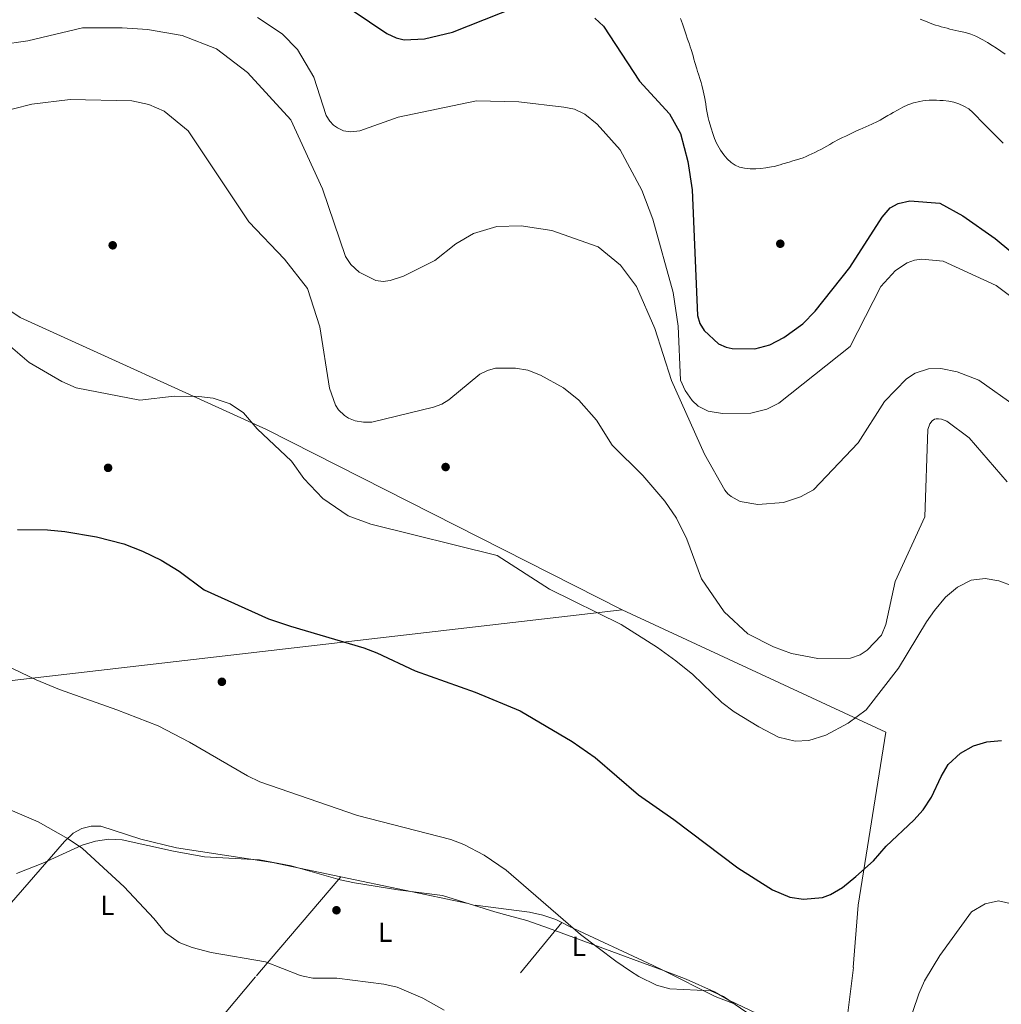
# Model space of a CAD drawing. Extents: x 600293 to 607158, y 757134 to 761864.
# Drawn here: x 604707 to 605061, y 759505 to 759860 of the extents above; entities that cross this region are included whole.
import ezdxf
from ezdxf.enums import TextEntityAlignment as Align

# ---------------------------------------------------------------- set-up
doc = ezdxf.new("R2010")
doc.units = 0
doc.header["$MEASUREMENT"] = 0
doc.linetypes.add('DGN Style 2', pattern=[78.32761, 46.996566, -31.33104400000001])
doc.linetypes.add('DGN Style 3', pattern=[109.65865400000001, 78.32761, -31.33104400000001])
for name, color, linetype in [('Nivel 1', 7, 'Continuous'), ('Nivel 17', 7, 'Continuous'), ('Nivel 20', 7, 'Continuous'), ('Nivel 35', 7, 'Continuous'), ('Nivel 37', 7, 'Continuous'), ('Nivel 4', 7, 'Continuous'), ('Nivel 5', 7, 'Continuous'), ('Nivel 59', 7, 'Continuous')]:
    doc.layers.add(name, color=color, linetype=linetype)
doc.styles.add('Style-arialn', font='arialn.shx', dxfattribs={"bigfont": 'arialnbig.shx'})

# ---------------------------------------------------------------- blocks, each defined once
blk = doc.blocks.new('5PERFI')
at = {"layer": 'Nivel 17', "linetype": 'Continuous', "lineweight": 0}
h = blk.add_hatch(color=7, dxfattribs=at)
edge = h.paths.add_edge_path()
edge.add_arc((0, 0), 1.55999999938624, 315.0000000018422, 675.0000000018422)

msp = doc.modelspace()

# ---------------------------------------------------------------- linework, layer by layer
at = {"layer": 'Nivel 1', "color": 7, "linetype": 'Continuous', "lineweight": 0}
for points in [[(604573.098, 759843.5050000001, 706.865), (604707.013, 759752.881, 694.539), (604795.9199999999, 759712.413, 694.586), (604924.29, 759647.3200000001, 694.438)], [(604924.29, 759647.3200000001, 694.438), (604509.77, 759599.365, 715.708), (604347.7069999999, 759552.399, 730.3870000000001), (604335.2930000001, 759549.5970000001, 731.746), (604331.969, 759548.8459999999, 732.11), (604139.3700000001, 759537.3659999999, 732.42), (603889.3470000001, 759544.3470000001, 732.626), (603722.838, 759598.892, 732.626)], [(605007.717, 759518.1939999999, 704.999), (605009.439, 759540.7450000001, 701.016), (605019.4199999999, 759603.2050000001, 696.506), (604924.29, 759647.3200000001, 694.438)], [(605021.5619999999, 759401.142, 713.288), (605016.9210000001, 759398.913, 713.285), (605000.3300000001, 759391.013, 713.027), (604992.6699999999, 759388.469, 712.694), (604986.648, 759386.3900000001, 712.623), (604989.318, 759400.5730000001, 711.136), (604992.881, 759419.3559999999, 710), (604996.7849999999, 759444.3770000001, 707.7810000000001), (605002.854, 759478.736, 705), (605007.7390000001, 759518.1939999999, 705)]]:
    msp.add_polyline3d(points, dxfattribs=at)
at = {"layer": 'Nivel 20', "color": 7, "linetype": 'DGN Style 2', "lineweight": 0, "extrusion": (0.04233614182667975, 0.06068474804062678, 0.9972587489967071), "elevation": 72405.52540137559, "flags": 128}
msp.add_lwpolyline([(-61452.36344669759, -966286.5978378607), (-61448.01656858693, -966241.4450148959), (-61447.81778081972, -966239.2421085378)], dxfattribs=at)
at = {"layer": 'Nivel 20', "color": 7, "linetype": 'DGN Style 2', "lineweight": 0, "extrusion": (0.0450267484139025, 0.05469410515633338, 0.9974874168571848), "elevation": 69484.09165415361, "flags": 128}
msp.add_lwpolyline([(15735.54916239134, -968338.2191702994), (15735.54916239134, -968361.735673802)], dxfattribs=at)
at = {"layer": 'Nivel 20', "color": 7, "linetype": 'DGN Style 2', "lineweight": 0, "extrusion": (-0.07551611089514901, -0.008863493259293236, 0.9971051877723404), "elevation": -51708.71613285485, "flags": 128}
msp.add_lwpolyline([(-683819.9592212301, 687411.6374839675), (-683808.5200500214, 687429.129544511), (-683804.8541862778, 687435.9422417751)], dxfattribs=at)
at = {"layer": 'Nivel 20', "color": 7, "linetype": 'DGN Style 2', "lineweight": 0}
for points in [[(604679.8800000001, 759513.1529999999, 716.564), (604693.55, 759529.932, 715.285), (604722.9639999999, 759563.753, 711.265), (604726.146, 759566.798, 711.061), (604729.21, 759568.446, 710.9010000000001), (604732.585, 759569.291, 710.741), (604736.0630000001, 759569.28, 710.581), (604750.5149999999, 759564.5760000001, 709.746), (604763.426, 759561.4990000001, 708.934), (604798.0190000001, 759556.196, 708.117), (604822.7080000001, 759551.007, 708.169)], [(604822.7080000001, 759551.007, 708.169), (604871.273, 759540.801, 708.27), (604890.878, 759538.223, 707.734), (604895.679, 759537.176, 707.533), (604900.389, 759535.5519999999, 707.359), (604902.4780000001, 759534.456, 707.3050000000001)], [(604902.4780000001, 759534.456, 707.3050000000001), (604904.9820000001, 759533.1429999999, 707.24), (604935.5079999999, 759519.013, 707.701), (604939.2520000001, 759517.1410000001, 707.968)], [(604678.098, 759262.9469999999, 732.561), (604728.064, 759323.662, 727.89), (604787.9040000001, 759395.209, 720.171), (604842.129, 759461.1499999999, 713.761), (604887.5689999999, 759516.3459999999, 708.6850000000001)], [(604791.959, 759514.8759999999, 711.95), (604750.878, 759466.0320000001, 716.673), (604711.915, 759416.202, 721.5980000000001), (604654.172, 759346.6270000001, 729.61), (604631.2010000001, 759319.7209999999, 731.9350000000001)]]:
    msp.add_polyline3d(points, dxfattribs=at)
at = {"layer": 'Nivel 35', "color": 92, "linetype": 'DGN Style 3', "lineweight": 0}
for points in [[(604939.2520000001, 759517.1410000001, 705.359), (604930.6329999999, 759520.277, 705.827), (604915.031, 759526.111, 705.319), (604897.6939999999, 759532.4850000001, 705.642), (604889.878, 759535.169, 706.758), (604883.105, 759536.996, 707.937), (604878.2760000001, 759538.288, 708.134), (604859.4299999999, 759544.2, 708.003), (604843.2679999999, 759546.2409999999, 708.485), (604827.6570000001, 759548.79, 708.504), (604822.467, 759549.861, 708.465), (604804.753, 759555.0120000001, 708.3480000000001), (604793.3970000001, 759557.115, 708.1560000000001), (604773.473, 759558.163, 707.837), (604762.3459999999, 759560.2380000001, 708.543), (604743.7420000001, 759564.3090000001, 709.032), (604738.926, 759564.592, 709.336), (604734.1410000001, 759563.8929999999, 709.778), (604729.3800000001, 759562.4439999999, 710.306), (604715.1699999999, 759555.9480000001, 711.913), (604705.689, 759552.1669999999, 712.504)], [(604973.1340000001, 759501.467, 704.7520000000001), (604962.774, 759506.4850000001, 704.889), (604957.5889999999, 759509.5120000001, 704.83), (604947.4099999999, 759514.0249999999, 704.894), (604939.2520000001, 759517.1410000001, 705.359)]]:
    msp.add_polyline3d(points, dxfattribs=at)
at = {"layer": 'Nivel 4', "color": 30, "linetype": 'Continuous', "lineweight": 30, "flags": 128}
for points, elevation in [([(604826.811, 759863.8), (604839.3360000001, 759855.3670000001), (604842.683, 759853.8019999999), (604845.5519999999, 759853.1939999999), (604852.912, 759853.5460000001), (604862.9809999999, 759855.9580000001), (604886.1410000001, 759865.01)], 675), ([(604914.4099999999, 759861.0090000001), (604917.4890000001, 759858.105), (604930.504, 759838.246), (604941.3829999999, 759826.3870000001), (604945.3740000001, 759819.345), (604948.0160000001, 759809.247), (604949.6030000001, 759799.004), (604951.432, 759753.6140000001), (604952.3119999999, 759750.7039999999), (604953.845, 759748.229), (604959.0290000001, 759743.385), (604961.848, 759742.149), (604964.034, 759741.6910000001), (604972.2069999999, 759741.6410000001), (604977.585, 759742.9890000001), (604982.6470000001, 759745.696), (604989.5, 759750.655), (604993.9680000001, 759755.1400000001), (605006.507, 759770.967), (605018.121, 759789.148), (605021.0590000001, 759792.469), (605023.943, 759794.044), (605028.172, 759795.0249999999), (605038.956, 759794.148), (605047.2250000001, 759789.6059999999), (605058.8929999999, 759781.4180000001), (605082.297, 759762.067)], 675), ([(604706.0020000001, 759676.382), (604716.842, 759676.2760000001), (604723.057, 759675.612), (604734.578, 759673.696), (604744.389, 759671.21), (604751.101, 759668.565), (604757.814, 759665.352), (604764.354, 759661.345), (604773.3929999999, 759654.611), (604796.639, 759644.1429999999), (604804.507, 759641.4950000001), (604831.0430000001, 759633.709), (604835.7039999999, 759631.898), (604849.6059999999, 759625.395), (604871.1599999999, 759617.6529999999), (604887.494, 759610.9180000001), (604906.2890000001, 759599.814), (604914.565, 759594.1130000001), (604930.128, 759580.5249999999), (604942.9839999999, 759571.6400000001), (604966.0490000001, 759554.291), (604978.507, 759546.288), (604984.777, 759543.604), (604989.7509999999, 759542.865), (604996.588, 759543.513), (604999.4920000001, 759544.5490000001), (605003.771, 759547.1599999999), (605008.5860000001, 759551.065), (605015.0549999999, 759556.7590000001), (605019.6240000001, 759562.044), (605029.595, 759571.405), (605032.905, 759575.1499999999), (605035.953, 759579.7860000001), (605039.469, 759587.233), (605042.0009999999, 759591.5349999999), (605046.3759999999, 759595.6699999999), (605051.0760000001, 759598.2409999999), (605055.871, 759599.658), (605061.273, 759600.226)], 700)]:
    msp.add_lwpolyline(points, dxfattribs=dict(at, elevation=elevation))
at = {"layer": 'Nivel 5', "color": 30, "linetype": 'Continuous', "lineweight": 0, "flags": 128}
for points, elevation in [([(604792.598, 759861.2550000001), (604801.584, 759855.335), (604807.104, 759849.6769999999), (604812.922, 759839.611), (604817.442, 759825.865), (604818.77, 759823.7949999999), (604820.1329999999, 759822.334), (604821.466, 759821.3230000001), (604823.662, 759820.342), (604826.2690000001, 759819.882), (604829.541, 759820.2860000001), (604843.423, 759825.163), (604871.662, 759831.1680000001), (604886.949, 759830.7990000001), (604903.1740000001, 759828.8640000001), (604907.0930000001, 759828.1089999999), (604910.814, 759826.243), (604915.2860000001, 759822.659), (604923.5660000001, 759813.381), (604931.3430000001, 759798.8970000001), (604935.3670000001, 759788.435), (604942.7390000001, 759761.9010000001), (604944.477, 759749.7180000001), (604945.3400000001, 759730.25), (604947.0009999999, 759726.5970000001), (604949.584, 759722.95), (604951.753, 759720.9240000001), (604955.3489999999, 759719.1259999999), (604960.466, 759718.2420000001), (604970.716, 759718.3840000001), (604976.5349999999, 759719.8160000001), (604980.7860000001, 759722.021), (605006.6429999999, 759742.479), (605017.642, 759764.1159999999), (605022.9709999999, 759769.9099999999), (605027.229, 759772.672), (605029.8330000001, 759773.602), (605032.406, 759773.973), (605040.192, 759773.1780000001), (605059.318, 759764.425), (605079.017, 759749.625)], 680), ([(604945.3910000001, 759860.8289999999), (604946.031, 759858.8900000001), (604946.652, 759857.098), (604947.273, 759855.264), (604947.9140000001, 759853.4299999999), (604948.5549999999, 759851.5549999999), (604948.8759999999, 759850.6059999999), (604949.216, 759849.615), (604949.872, 759847.362), (604950.209, 759846.1410000001), (604950.5460000001, 759844.919), (604951.202, 759842.6869999999), (604951.521, 759841.675), (604951.841, 759840.727), (604952.46, 759838.7679999999), (604952.7579999999, 759837.757), (604953.057, 759836.746), (604953.548, 759834.683), (604953.7620000001, 759833.632), (604953.996, 759832.538), (604954.4380000001, 759830.0360000001), (604954.6470000001, 759828.6699999999), (604954.8770000001, 759827.3459999999), (604955.3640000001, 759825.0320000001), (604955.621, 759824.0220000001), (604956.4140000001, 759821.2209999999), (604956.993, 759819.3670000001), (604957.6140000001, 759817.554), (604958.362, 759815.844), (604959.7890000001, 759813.3060000001), (604960.3630000001, 759812.479), (604960.9580000001, 759811.652), (604962.233, 759810.1440000001), (604963.5970000001, 759808.885), (604965.0700000001, 759807.9180000001), (604966.652, 759807.2220000001), (604968.4269999999, 759806.8160000001), (604969.4310000001, 759806.696), (604970.4780000001, 759806.6159999999), (604972.575, 759806.6240000001), (604974.3999999999, 759806.7420000001), (604976.206, 759806.9439999999), (604978.1399999999, 759807.2479999999), (604979.1710000001, 759807.463), (604981.2749999999, 759807.9739999999), (604982.3289999999, 759808.314), (604984.625, 759809.0320000001), (604985.868, 759809.4099999999), (604987.1740000001, 759809.787), (604989.6599999999, 759810.5860000001), (604990.736, 759811.0090000001), (604991.729, 759811.476), (604993.8200000001, 759812.5109999999), (604994.898, 759813.0390000001), (604995.997, 759813.588), (604998.175, 759814.7690000001), (604999.233, 759815.402), (605000.334, 759816.0549999999), (605002.659, 759817.297), (605003.8840000001, 759817.8640000001), (605005.088, 759818.3900000001), (605007.2209999999, 759819.4040000001), (605008.2139999999, 759819.8910000001), (605009.165, 759820.358), (605010.1370000001, 759820.825), (605012.2479999999, 759821.756)], 670), ([(605031.8389999999, 759860.56), (605033.736, 759859.9010000001), (605035.507, 759859.202), (605037.382, 759858.48), (605038.425, 759858.149), (605039.4890000001, 759857.8600000001), (605041.577, 759857.3019999999), (605042.5789999999, 759857.0349999999), (605043.602, 759856.788), (605045.8160000001, 759856.291), (605047.007, 759856.0630000001), (605048.1769999999, 759855.8130000001), (605050.2010000001, 759855.2150000001), (605051.95, 759854.453), (605054.507, 759853.1130000001), (605056.1470000001, 759852.122), (605057.808, 759851.111), (605059.406, 759850.1000000001), (605060.983, 759849.068), (605062.6000000001, 759847.952)], 665), ([(604699.6769999999, 759851.3130000001), (604709.6699999999, 759852.753), (604729.4369999999, 759857.4199999999), (604743.736, 759857.5279999999), (604752.9709999999, 759856.898), (604765.3870000001, 759854.6880000001), (604777.804, 759849.8559999999), (604789.014, 759841.3300000001), (604804.6229999999, 759824.2350000001), (604816.115, 759799.3319999999), (604824.446, 759774.882), (604826.371, 759772.0630000001), (604829.382, 759769.2450000001), (604835.385, 759766.307), (604838.0549999999, 759765.9439999999), (604840.577, 759766.21), (604845.3430000001, 759767.7760000001), (604856.6440000001, 759773.5290000001), (604864.2649999999, 759779.466), (604870.591, 759783.2209999999), (604879.098, 759785.7760000001), (604887.827, 759785.987), (604898.889, 759784.28), (604915.567, 759778.4580000001), (604923.6780000001, 759771.788), (604929.425, 759764.102), (604936.088, 759748.9410000001), (604942.0560000001, 759730.2), (604953.9709999999, 759703.5730000001), (604961.361, 759690.584), (604962.4240000001, 759689.3019999999), (604963.6799999999, 759688.2380000001), (604966.8840000001, 759686.4709999999), (604973.301, 759685.341), (604982.5590000001, 759686.158), (604988.7110000001, 759688.1869999999), (604993.4070000001, 759690.7010000001), (605009.442, 759707.6980000001), (605018.997, 759722.6340000001), (605026.8740000001, 759730.71), (605030.01, 759732.8189999999), (605034.888, 759734.3219999999), (605039.3640000001, 759734.4310000001), (605045.2069999999, 759733.2479999999), (605053.0050000001, 759730.3360000001), (605066.672, 759720.669)], 685), ([(604697.841, 759826.5630000001), (604711.138, 759829.915), (604725.021, 759831.601), (604747.2860000001, 759831.149), (604753.419, 759829.807), (604758.915, 759827.4340000001), (604767.605, 759820.2309999999), (604789.554, 759787.45), (604802.3999999999, 759774.0179999999), (604810.635, 759763.321), (604815.1100000001, 759749.497), (604818.6410000001, 759727.443), (604820.808, 759721.2790000001), (604821.908, 759719.621), (604824.0020000001, 759717.5800000001), (604825.504, 759716.554), (604827.9010000001, 759715.585), (604830.8910000001, 759715.0970000001), (604833.922, 759715.112), (604856.176, 759720.5630000001), (604859.2010000001, 759721.6610000001), (604861.7320000001, 759723.199), (604872.9480000001, 759732.4750000001), (604875.631, 759733.7320000001), (604878.564, 759734.554), (604885.7919999999, 759734.659), (604890.2649999999, 759733.8330000001), (604894.7860000001, 759732.1259999999), (604903.0549999999, 759727.466), (604908.6229999999, 759723.017), (604914.9809999999, 759715.8630000001), (604920.683, 759706.8430000001), (604931.69, 759695.8700000001), (604939.642, 759686.554), (604943.851, 759680.4839999999), (604947.6529999999, 759672.879), (604952.9809999999, 759658.602)], 690), ([(605012.2479999999, 759821.756), (605013.345, 759822.199), (605014.4010000001, 759822.665), (605016.408, 759823.6599999999), (605017.381, 759824.189), (605018.354, 759824.719), (605020.236, 759825.7790000001), (605021.1880000001, 759826.3300000001), (605022.119, 759826.8600000001), (605023.8759999999, 759827.9010000001), (605025.6100000001, 759828.837), (605027.4469999999, 759829.6680000001), (605028.459, 759830.0290000001), (605029.5120000001, 759830.368), (605031.7010000001, 759830.899), (605032.794, 759831.092), (605033.9280000001, 759831.22), (605035.1030000001, 759831.3060000001), (605037.703, 759831.328), (605039.0020000001, 759831.2860000001), (605040.175, 759831.2250000001), (605042.163, 759830.9839999999), (605044.0009999999, 759830.598), (605045.837, 759830.024), (605047.648, 759829.24), (605049.3929999999, 759828.206), (605050.9240000001, 759826.9240000001), (605052.325, 759825.4340000001), (605053.6640000001, 759823.967), (605055.1300000001, 759822.56), (605055.8530000001, 759821.8559999999), (605056.575, 759821.111), (605057.2960000001, 759820.3659999999), (605058.7820000001, 759818.875), (605059.5449999999, 759818.108), (605061.0719999999, 759816.574), (605061.878, 759815.807)], 670), ([(604700.1440000001, 759745.3160000001), (604710.2490000001, 759736.6499999999), (604721.9909999999, 759729.7479999999), (604727.176, 759727.527), (604750.1300000001, 759723.051), (604762.6089999999, 759724.514), (604771.4839999999, 759724.4299999999), (604776.6259999999, 759723.736), (604782.783, 759721.7760000001), (604787.5730000001, 759718.513), (604792.467, 759712.7620000001), (604804.861, 759701.027), (604809.3729999999, 759694.77), (604816.28, 759687.5120000001), (604825.3840000001, 759681.3319999999), (604833.575, 759678.3470000001), (604879.2069999999, 759666.9990000001), (604898.0530000001, 759654.878), (604923.9510000001, 759642.0700000001), (604937.02, 759633.763), (604943.7180000001, 759628.9990000001), (604949.815, 759624.0220000001), (604960.273, 759613.9639999999), (604964.7660000001, 759610.4880000001), (604973.6399999999, 759605.135), (604980.7280000001, 759601.4580000001), (604986.7110000001, 759599.9780000001), (604991.702, 759600.223), (604997.821, 759602.0700000001), (605005.8130000001, 759606.3999999999), (605012.31, 759611.2280000001), (605024.0220000001, 759626.325), (605034.125, 759643.0789999999), (605037.0349999999, 759647.1440000001), (605040.9820000001, 759651.925), (605045.3230000001, 759655.503), (605050.2390000001, 759658.04), (605055.344, 759658.6869999999), (605060.2720000001, 759657.889), (605065.462, 759655.9650000001)], 695), ([(604952.9809999999, 759658.602), (604961.1329999999, 759646.628), (604969.6880000001, 759638.6529999999), (604978.909, 759633.9709999999), (604985.382, 759631.628), (604994.8659999999, 759629.7590000001), (605006.7320000001, 759629.912), (605010.1599999999, 759631.0989999999), (605012.673, 759632.757), (605017.851, 759638.26), (605019.422, 759642.1130000001), (605022.844, 759657.544), (605033.5190000001, 759680.935), (605034.6100000001, 759712.4110000001), (605035.398, 759714.4950000001), (605036.213, 759715.656), (605037.064, 759716.2239999999), (605037.608, 759716.3670000001), (605038.53, 759716.3530000001), (605039.514, 759716.1740000001), (605041.466, 759715.4739999999), (605049.5390000001, 759709.506), (605063.2620000001, 759693.565)], 690), ([(604701.382, 759627.52), (604712.7150000001, 759622.0819999999)], 705), ([(604712.7150000001, 759622.0819999999), (604721.1140000001, 759618.612), (604741.821, 759611.2550000001), (604756.774, 759605.46), (604768.0989999999, 759599.592), (604789.014, 759587.4310000001), (604793.5120000001, 759585.2380000001), (604828.746, 759573.176), (604862.4199999999, 759564.415), (604867.0800000001, 759562.611), (604874.449, 759558.7930000001), (604882.3670000001, 759553.342), (604909.2110000001, 759530.1370000001), (604922.023, 759520.4979999999), (604927.325, 759516.9569999999)], 705), ([(604689.78, 759580.913), (604713.494, 759570.8219999999), (604724.301, 759564.649), (604729.432, 759561.2250000001), (604744.5079999999, 759547.381), (604755.1980000001, 759535.98), (604759.4040000001, 759530.815), (604764.388, 759527.2550000001), (604769.0689999999, 759525.476), (604775.9550000001, 759523.7010000001), (604795.5619999999, 759520.3189999999), (604807.756, 759515.429), (604809.1699999999, 759515.1410000001)], 710), ([(605036.6030000001, 759518.638), (605038.973, 759522.5320000001), (605050.3530000001, 759538.3019999999), (605055.297, 759541.29), (605060.1950000001, 759542.3219999999), (605065.389, 759541.1140000001), (605069.0220000001, 759538.358), (605076.0900000001, 759531.2749999999), (605081.131, 759527.21), (605089.538, 759519.452)], 705), ([(604927.325, 759516.9569999999), (604930.311, 759514.963), (604936.6740000001, 759511.854), (604941.5179999999, 759510.587), (604956.31, 759509.794), (604960.875, 759507.753), (604971.1599999999, 759500.6950000001), (604979.213, 759492.388), (604983.1799999999, 759487.0619999999), (604986.781, 759481.158), (604990.8430000001, 759471.9720000001), (604993.088, 759469.149), (604997.9369999999, 759467.406), (605002.845, 759468.3770000001), (605006.2010000001, 759470.0519999999), (605010.1270000001, 759473.1510000001), (605014.0419999999, 759477.28), (605021.7180000001, 759486.8740000001), (605024.8770000001, 759491.4750000001), (605026.996, 759496.007), (605031.4269999999, 759508.798), (605033.409, 759513.3910000001), (605036.6030000001, 759518.638)], 705), ([(604809.1699999999, 759515.1410000001), (604812.6640000001, 759514.4280000001), (604821.311, 759514.4469999999), (604838.2209999999, 759512.2860000001), (604843.102, 759511.108), (604852.331, 759507.203), (604859.9680000001, 759502.8060000001)], 710)]:
    msp.add_lwpolyline(points, dxfattribs=dict(at, elevation=elevation))
at = {"layer": 'Nivel 59', "color": 7, "linetype": 'Continuous', "lineweight": 0}
msp.add_polyline3d([(604973.1340000001, 759501.467, 704.7520000000001), (604962.774, 759506.4850000001, 704.889), (604957.5889999999, 759509.5120000001, 704.83), (604947.4099999999, 759514.0249999999, 704.894), (604939.2520000001, 759517.1410000001, 705.359), (604930.6329999999, 759520.277, 705.827), (604915.031, 759526.111, 705.319), (604897.6939999999, 759532.4850000001, 705.642), (604889.878, 759535.169, 706.758), (604883.105, 759536.996, 707.937), (604878.2760000001, 759538.288, 708.134), (604859.4299999999, 759544.2, 708.003), (604843.2679999999, 759546.2409999999, 708.485), (604827.6570000001, 759548.79, 708.504), (604822.467, 759549.861, 708.465), (604804.753, 759555.0120000001, 708.3480000000001), (604793.3970000001, 759557.115, 708.1560000000001), (604773.473, 759558.163, 707.837), (604762.3459999999, 759560.2380000001, 708.543), (604743.7420000001, 759564.3090000001, 709.032), (604738.926, 759564.592, 709.336), (604734.1410000001, 759563.8929999999, 709.778), (604729.3800000001, 759562.4439999999, 710.306), (604715.1699999999, 759555.9480000001, 711.913), (604705.689, 759552.1669999999, 712.504)], dxfattribs=at)

# ---------------------------------------------------------------- block references
at = {"layer": 'Nivel 17', "color": 7, "linetype": 'Continuous', "lineweight": 0}
for p in [(604740.365, 759778.97, 692.332), (604981.3659999999, 759779.5260000001, 671.33), (604738.7050000001, 759698.6229999999, 697.1320000000001), (604860.548, 759698.922, 694.47), (604779.7849999999, 759621.3929999999, 702.202), (604821.1370000001, 759538.919, 707.811)]:
    msp.add_blockref('5PERFI', p, dxfattribs=at)

# ---------------------------------------------------------------- texts
at = {"layer": 'Nivel 37', "color": 92, "linetype": 'Continuous', "lineweight": 0, "style": 'Style-arialn'}
for p in [(604738.4581597834, 759540.6540009999, 710.654), (604838.7341597835, 759530.9920009999, 709.52), (604908.6431597834, 759525.9040009999, 706.589)]:
    msp.add_text('L', height=7.000002, dxfattribs=at).set_placement(p, align=Align.MIDDLE_CENTER)

doc.saveas('drawing.dxf')
